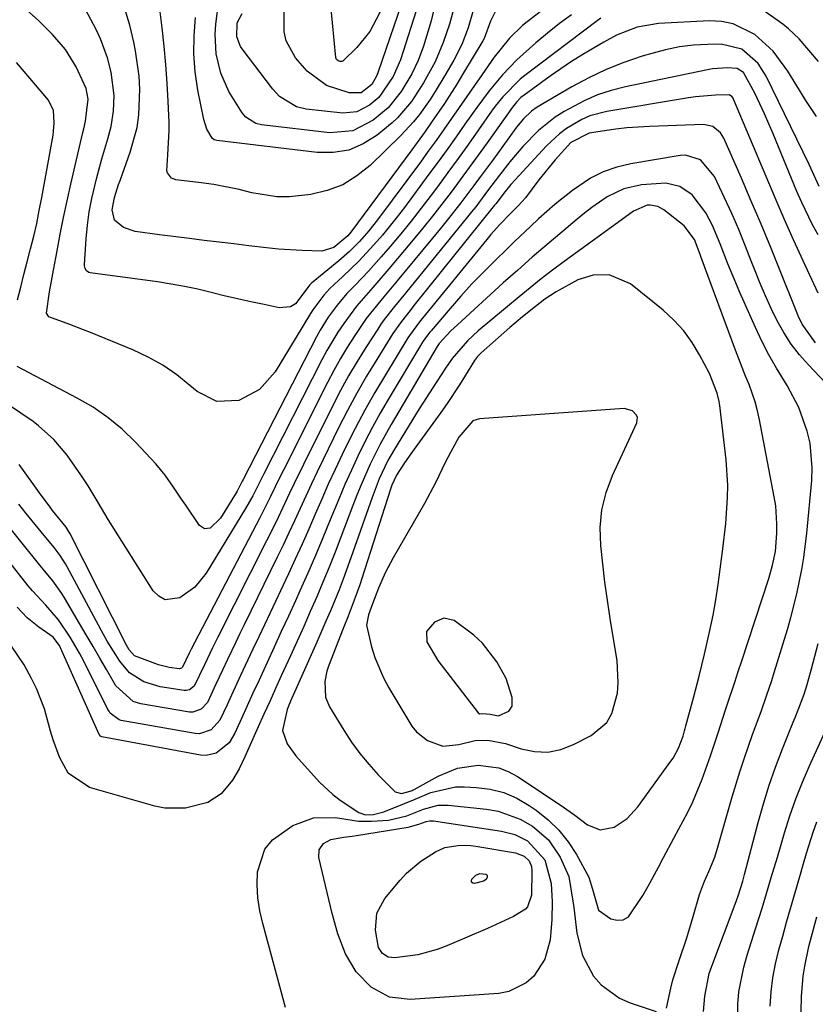
# Model space of a CAD drawing. Units: inches. Extents: x 1880031 to 1885428, y 443282 to 448607.
# Drawn here: x 1880861 to 1881014, y 445534 to 445723 of the extents above; entities that cross this region are included whole.
import ezdxf

# ---------------------------------------------------------------- set-up
doc = ezdxf.new("R2010")
doc.units = ezdxf.units.IN
doc.header["$MEASUREMENT"] = 0
for name, color, linetype in [('1', 7, 'Continuous'), ('7', 7, 'Continuous'), ('8', 7, 'Continuous')]:
    doc.layers.add(name, color=color, linetype=linetype)

msp = doc.modelspace()

# ---------------------------------------------------------------- linework, layer by layer
at = {"layer": '1', "color": 18}
for points in [[(1881014.18, 445704.73, 1690), (1881012.17, 445707.85, 1690), (1881008.7, 445713.49, 1690), (1881005.83, 445717.31, 1690), (1881002.29, 445720.51, 1690), (1880998.17, 445722.6, 1690), (1880995.92, 445723.03, 1690), (1880993.58, 445723.16, 1690), (1880983.77, 445722.66, 1690), (1880979.63, 445721.95, 1690), (1880975.69, 445720.42, 1690), (1880973.2, 445719.09, 1690), (1880969.14, 445716.68, 1690), (1880967.01, 445715.34, 1690), (1880964.93, 445713.94, 1690), (1880962.86, 445712.5, 1690), (1880957.85, 445708.88, 1690), (1880957.22, 445708.38, 1690), (1880956.38, 445707.51, 1690), (1880955.86, 445706.88, 1690), (1880955.62, 445706.56, 1690), (1880950.73, 445699.7, 1690), (1880949.01, 445697.31, 1690), (1880947.29, 445694.93, 1690), (1880945.55, 445692.55, 1690), (1880943.8, 445690.19, 1690), (1880942.02, 445687.85, 1690), (1880940.21, 445685.53, 1690), (1880938.37, 445683.24, 1690), (1880936.49, 445680.97, 1690), (1880931.82, 445675.44, 1690), (1880928.68, 445671.82, 1690), (1880925.54, 445668.22, 1690), (1880923.1, 445664.91, 1690), (1880921.96, 445663.21, 1690), (1880919.85, 445659.7, 1690), (1880918.89, 445657.89, 1690), (1880907.66, 445635.81, 1690), (1880906.82, 445634.15, 1690), (1880905.56, 445631.67, 1690), (1880904.2, 445629.25, 1690), (1880896.62, 445616.81, 1690), (1880894.4, 445614.07, 1690), (1880891.53, 445612.02, 1690), (1880888.69, 445611.69, 1690), (1880887.49, 445612.34, 1690), (1880886.39, 445613.39, 1690), (1880877.73, 445627.16, 1690), (1880875.77, 445630.38, 1690), (1880873.84, 445633.61, 1690), (1880872.45, 445635.71, 1690), (1880869.78, 445639.52, 1690), (1880867.23, 445642.55, 1690), (1880864.29, 445645.2, 1690), (1880863.23, 445645.98, 1690), (1880855.88, 445650.98, 1690)], [(1881014.73, 445691.28, 1688), (1881012.79, 445695.49, 1688), (1881004.49, 445712.54, 1688), (1881002.97, 445714.95, 1688), (1880999.78, 445717.72, 1688), (1880995.81, 445718.7, 1688), (1880993.21, 445718.64, 1688), (1880990.48, 445718.46, 1688), (1880987.77, 445718.14, 1688), (1880985.1, 445717.6, 1688), (1880982.45, 445716.91, 1688), (1880980.6, 445716.35, 1688), (1880977.09, 445715.16, 1688), (1880973.65, 445713.8, 1688), (1880970.32, 445712.2, 1688), (1880967.06, 445710.44, 1688), (1880960.4, 445706.54, 1688), (1880959.25, 445705.76, 1688), (1880957.74, 445704.32, 1688), (1880956.42, 445702.71, 1688), (1880951.93, 445696.56, 1688), (1880949.44, 445693.17, 1688), (1880948.18, 445691.48, 1688), (1880945.66, 445688.11, 1688), (1880943.05, 445684.8, 1688), (1880941.73, 445683.17, 1688), (1880933.38, 445673.09, 1688), (1880930.8, 445670.01, 1688), (1880928.24, 445666.9, 1688), (1880927.45, 445665.82, 1688), (1880925.25, 445662.58, 1688), (1880923.82, 445660.36, 1688), (1880922.46, 445658.12, 1688), (1880921.17, 445655.82, 1688), (1880919.95, 445653.49, 1688), (1880911.53, 445636.76, 1688), (1880910.87, 445635.43, 1688), (1880908.9, 445631.43, 1688), (1880906.91, 445627.45, 1688), (1880906.23, 445626.13, 1688), (1880893.71, 445602.16, 1688), (1880893.33, 445601.41, 1688), (1880892, 445598.69, 1688), (1880891.81, 445598.5, 1688), (1880891.44, 445598.37, 1688), (1880889.47, 445598.63, 1688), (1880887.39, 445599.14, 1688), (1880882.79, 445600.9, 1688), (1880881.77, 445602.05, 1688), (1880881.49, 445602.49, 1688), (1880881.23, 445602.94, 1688), (1880870.38, 445624.39, 1688), (1880869.62, 445625.63, 1688), (1880867.01, 445628.87, 1688), (1880866.51, 445629.54, 1688), (1880864.5, 445632.27, 1688), (1880863.18, 445634.09, 1688), (1880860.54, 445637.74, 1688)], [(1881014.5, 445681.98, 1686), (1881013.39, 445684.01, 1686), (1881011.36, 445688.17, 1686), (1881010.44, 445690.3, 1686), (1881005.84, 445701.39, 1686), (1881005.01, 445703.34, 1686), (1881004.16, 445705.27, 1686), (1881002.38, 445709.1, 1686), (1881000.12, 445713.19, 1686), (1880998.93, 445713.98, 1686), (1880997.04, 445714.14, 1686), (1880994.13, 445713.91, 1686), (1880993.17, 445713.74, 1686), (1880977.37, 445710.47, 1686), (1880974.64, 445709.77, 1686), (1880971.97, 445708.9, 1686), (1880969.4, 445707.77, 1686), (1880965.6, 445705.72, 1686), (1880963.85, 445704.6, 1686), (1880960.6, 445702.04, 1686), (1880957.58, 445698.96, 1686), (1880955.09, 445696.02, 1686), (1880953.1, 445693.44, 1686), (1880950.82, 445690.4, 1686), (1880948.53, 445687.38, 1686), (1880947.74, 445686.38, 1686), (1880946.95, 445685.4, 1686), (1880934.98, 445670.72, 1686), (1880932.91, 445668.18, 1686), (1880930.9, 445665.62, 1686), (1880930.27, 445664.73, 1686), (1880929.67, 445663.82, 1686), (1880927.36, 445660.26, 1686), (1880925.67, 445657.54, 1686), (1880924.03, 445654.78, 1686), (1880922.49, 445651.96, 1686), (1880921.02, 445649.12, 1686), (1880915.35, 445637.71, 1686), (1880913.56, 445634.04, 1686), (1880912.68, 445632.2, 1686), (1880910.93, 445628.51, 1686), (1880910.05, 445626.67, 1686), (1880908.24, 445623.01, 1686), (1880898.86, 445604.49, 1686), (1880897.84, 445602.45, 1686), (1880896.24, 445599.16, 1686), (1880894.26, 445595.05, 1686), (1880893.4, 445594.36, 1686), (1880892.72, 445594.2, 1686), (1880892.36, 445594.21, 1686), (1880887.75, 445594.93, 1686), (1880884.6, 445595.86, 1686), (1880881.84, 445597.6, 1686), (1880879.95, 445599.88, 1686), (1880877.54, 445603.69, 1686), (1880876.81, 445605, 1686), (1880869.81, 445618.03, 1686), (1880869.49, 445618.58, 1686), (1880868.46, 445620.19, 1686), (1880867.3, 445621.72, 1686), (1880864.81, 445624.75, 1686), (1880861.93, 445628.29, 1686), (1880860.51, 445630.07, 1686)], [(1881014.49, 445670.7, 1684), (1881011.6, 445676.97, 1684), (1881009.77, 445681, 1684), (1881007.97, 445685.05, 1684), (1881006.21, 445689.11, 1684), (1881004.47, 445693.19, 1684), (1880998.22, 445708.07, 1684), (1880998.12, 445708.26, 1684), (1880997.87, 445708.58, 1684), (1880997.35, 445708.91, 1684), (1880994.76, 445708.88, 1684), (1880990.85, 445708.55, 1684), (1880989.56, 445708.36, 1684), (1880973.77, 445705.74, 1684), (1880970.5, 445704.87, 1684), (1880968.95, 445704.2, 1684), (1880966.03, 445702.46, 1684), (1880964.67, 445701.44, 1684), (1880962.18, 445699.11, 1684), (1880956.11, 445692.57, 1684), (1880955.28, 445691.63, 1684), (1880953.98, 445690, 1684), (1880952.44, 445687.99, 1684), (1880952.18, 445687.66, 1684), (1880936.6, 445668.33, 1684), (1880936.07, 445667.67, 1684), (1880934.01, 445665.02, 1684), (1880932.59, 445662.95, 1684), (1880929.45, 445657.96, 1684), (1880927.49, 445654.73, 1684), (1880925.6, 445651.46, 1684), (1880923.81, 445648.13, 1684), (1880922.09, 445644.76, 1684), (1880919.11, 445638.67, 1684), (1880917.98, 445636.33, 1684), (1880916.87, 445633.99, 1684), (1880915.78, 445631.63, 1684), (1880914.7, 445629.27, 1684), (1880913.63, 445626.9, 1684), (1880912.54, 445624.54, 1684), (1880911.43, 445622.2, 1684), (1880910.3, 445619.86, 1684), (1880903.92, 445606.83, 1684), (1880903.11, 445605.16, 1684), (1880902.3, 445603.49, 1684), (1880900.68, 445600.14, 1684), (1880899.73, 445598.13, 1684), (1880898.47, 445595.41, 1684), (1880896.85, 445591.91, 1684), (1880895.63, 445590.58, 1684), (1880894, 445590.03, 1684), (1880893.41, 445590.06, 1684), (1880883.98, 445591.66, 1684), (1880882.51, 445592.09, 1684), (1880879.16, 445595.12, 1684), (1880877.37, 445598.23, 1684), (1880876.09, 445600.45, 1684), (1880874.8, 445602.68, 1684), (1880873.5, 445604.9, 1684), (1880872.2, 445607.12, 1684), (1880869.29, 445612.07, 1684), (1880868.78, 445612.9, 1684), (1880867.04, 445615.3, 1684), (1880865.17, 445617.59, 1684), (1880864.55, 445618.36, 1684), (1880861.13, 445622.58, 1684), (1880858.82, 445625.47, 1684)], [(1881013.99, 445661.16, 1682), (1881011.41, 445664.75, 1682), (1881010.67, 445666.36, 1682), (1881010.33, 445667.17, 1682), (1881007.19, 445675.04, 1682), (1881005.38, 445679.53, 1682), (1881003.53, 445684, 1682), (1881001.64, 445688.45, 1682), (1880999.72, 445692.89, 1682), (1880996.35, 445700.55, 1682), (1880995.69, 445701.63, 1682), (1880994.21, 445702.81, 1682), (1880992.4, 445703.2, 1682), (1880981.99, 445702.85, 1682), (1880977.66, 445702.56, 1682), (1880975.5, 445702.31, 1682), (1880973.35, 445702, 1682), (1880970.4, 445701.51, 1682), (1880966.83, 445699.77, 1682), (1880963.82, 445696.41, 1682), (1880960.68, 445692.53, 1682), (1880958.1, 445689.09, 1682), (1880956.71, 445687.55, 1682), (1880955.23, 445686.07, 1682), (1880953.13, 445683.87, 1682), (1880951.47, 445682.01, 1682), (1880950.67, 445681.06, 1682), (1880938.26, 445665.91, 1682), (1880937.88, 445665.45, 1682), (1880935.78, 445662.59, 1682), (1880935.46, 445662.09, 1682), (1880931.12, 445655.02, 1682), (1880929.1, 445651.61, 1682), (1880927.14, 445648.16, 1682), (1880925.29, 445644.65, 1682), (1880923.52, 445641.11, 1682), (1880922.8, 445639.63, 1682), (1880921.45, 445636.78, 1682), (1880920.13, 445633.93, 1682), (1880918.85, 445631.05, 1682), (1880917.6, 445628.16, 1682), (1880916.35, 445625.27, 1682), (1880915.07, 445622.39, 1682), (1880913.77, 445619.52, 1682), (1880912.44, 445616.66, 1682), (1880908.9, 445609.16, 1682), (1880907.8, 445606.84, 1682), (1880906.71, 445604.52, 1682), (1880905.61, 445602.19, 1682), (1880904.1, 445598.99, 1682), (1880903.22, 445597.1, 1682), (1880901.48, 445593.33, 1682), (1880900.63, 445591.43, 1682), (1880899.23, 445588.47, 1682), (1880897.54, 445586.62, 1682), (1880895.29, 445585.86, 1682), (1880894.47, 445585.91, 1682), (1880880.23, 445588.45, 1682), (1880879.81, 445588.56, 1682), (1880878.11, 445589.83, 1682), (1880877.87, 445590.19, 1682), (1880877.65, 445590.57, 1682), (1880873.02, 445599.85, 1682), (1880872.2, 445601.41, 1682), (1880870.41, 445604.46, 1682), (1880868.15, 445607.8, 1682), (1880865.67, 445610.64, 1682), (1880863.1, 445613.42, 1682), (1880862.3, 445614.39, 1682), (1880854.78, 445623.83, 1682)], [(1881017.04, 445652.33, 1680), (1881012.67, 445656.89, 1680), (1881010.94, 445658.87, 1680), (1881009.34, 445660.93, 1680), (1881007.92, 445663.13, 1680), (1881006.63, 445665.41, 1680), (1881005.48, 445667.78, 1680), (1881004.37, 445670.18, 1680), (1881003.34, 445672.6, 1680), (1881002.36, 445675.05, 1680), (1881001.7, 445676.78, 1680), (1881000.48, 445679.9, 1680), (1880999.2, 445682.99, 1680), (1880997.86, 445686.06, 1680), (1880996.48, 445689.11, 1680), (1880994.55, 445693.22, 1680), (1880991.86, 445696.37, 1680), (1880988.98, 445697.27, 1680), (1880987.95, 445697.22, 1680), (1880978.42, 445695.65, 1680), (1880975.71, 445695, 1680), (1880973.1, 445694.1, 1680), (1880970.64, 445692.84, 1680), (1880967.16, 445690.49, 1680), (1880963.83, 445687.86, 1680), (1880960.65, 445685.05, 1680), (1880959.1, 445683.59, 1680), (1880956.03, 445680.66, 1680), (1880954.5, 445679.19, 1680), (1880952.26, 445677.01, 1680), (1880950.01, 445674.77, 1680), (1880947.81, 445672.5, 1680), (1880945.68, 445670.16, 1680), (1880943.59, 445667.78, 1680), (1880939.92, 445663.48, 1680), (1880939.7, 445663.22, 1680), (1880938.86, 445662.12, 1680), (1880938.3, 445661.26, 1680), (1880931.66, 445650.23, 1680), (1880930.12, 445647.58, 1680), (1880928.63, 445644.91, 1680), (1880927.22, 445642.19, 1680), (1880925.87, 445639.44, 1680), (1880924.58, 445636.66, 1680), (1880923.33, 445633.87, 1680), (1880922.13, 445631.05, 1680), (1880920.48, 445627.04, 1680), (1880919.08, 445623.61, 1680), (1880917.64, 445620.2, 1680), (1880916.17, 445616.8, 1680), (1880914.66, 445613.42, 1680), (1880913.79, 445611.49, 1680), (1880912.43, 445608.51, 1680), (1880911.07, 445605.54, 1680), (1880909.71, 445602.57, 1680), (1880908.33, 445599.6, 1680), (1880906.71, 445596.08, 1680), (1880905.6, 445593.66, 1680), (1880904.5, 445591.24, 1680), (1880903.41, 445588.81, 1680), (1880902.13, 445585.97, 1680), (1880901.01, 445584.14, 1680), (1880898.54, 445582.15, 1680), (1880896.57, 445581.69, 1680), (1880895.52, 445581.75, 1680), (1880876.47, 445585.28, 1680), (1880876.24, 445585.39, 1680), (1880876.01, 445585.65, 1680), (1880875.97, 445585.73, 1680), (1880868.55, 445602.41, 1680), (1880868.32, 445602.86, 1680), (1880867.11, 445604.46, 1680), (1880864.37, 445606.43, 1680), (1880862.11, 445608.19, 1680), (1880860.17, 445610.28, 1680)], [(1880985.28, 445533.04, 1678), (1880986.16, 445536.89, 1678), (1880986.49, 445538.51, 1678), (1880987.74, 445542.19, 1678), (1880989.14, 445546.4, 1678), (1880989.79, 445548.52, 1678), (1880990.43, 445550.65, 1678), (1880991.67, 445554.91, 1678), (1880992.64, 445557.46, 1678), (1880993.48, 445559.33, 1678), (1880994.6, 445562.1, 1678), (1880995.15, 445563.85, 1678), (1880997.97, 445573.72, 1678), (1880998.72, 445576.24, 1678), (1880999.5, 445578.75, 1678), (1881000.33, 445581.25, 1678), (1881001.89, 445585.7, 1678), (1881003.51, 445590.17, 1678), (1881004.59, 445593.15, 1678), (1881005.59, 445596.15, 1678), (1881006.07, 445597.66, 1678), (1881008.6, 445605.98, 1678), (1881009.26, 445608.25, 1678), (1881010.44, 445612.84, 1678), (1881011.39, 445617.48, 1678), (1881011.78, 445619.81, 1678), (1881012.35, 445624.51, 1678), (1881013.3, 445634.66, 1678), (1881013.39, 445637.07, 1678), (1881012.96, 445641.82, 1678), (1881012.43, 445644.16, 1678), (1881010.79, 445648.69, 1678), (1881008.52, 445652.93, 1678), (1881006.46, 445656.29, 1678), (1881005.02, 445658.84, 1678), (1881003.69, 445661.45, 1678), (1881002.44, 445664.09, 1678), (1880999.42, 445670.85, 1678), (1880998.63, 445672.69, 1678), (1880997.12, 445676.4, 1678), (1880995.65, 445680.24, 1678), (1880994.13, 445683.74, 1678), (1880992.9, 445686.21, 1678), (1880990.24, 445689.63, 1678), (1880987.84, 445691.24, 1678), (1880985.14, 445691.93, 1678), (1880980.49, 445691.6, 1678), (1880977.05, 445690.82, 1678), (1880973.89, 445689.26, 1678), (1880970.93, 445687.2, 1678), (1880969.5, 445686.11, 1678), (1880968.1, 445684.98, 1678), (1880965.13, 445682.5, 1678), (1880962.27, 445680.09, 1678), (1880959.44, 445677.65, 1678), (1880956.64, 445675.18, 1678), (1880953.85, 445672.69, 1678), (1880944.99, 445664.64, 1678), (1880943.75, 445663.45, 1678), (1880941.51, 445661, 1678), (1880941.11, 445660.43, 1678), (1880932.23, 445645.45, 1678), (1880930.12, 445641.67, 1678), (1880928.19, 445637.79, 1678), (1880926.44, 445633.83, 1678), (1880925.62, 445631.82, 1678), (1880924.83, 445629.8, 1678), (1880922.54, 445623.73, 1678), (1880921.42, 445620.83, 1678), (1880920.28, 445617.95, 1678), (1880919.1, 445615.09, 1678), (1880917.89, 445612.23, 1678), (1880916.65, 445609.39, 1678), (1880915.4, 445606.55, 1678), (1880914.13, 445603.72, 1678), (1880912.85, 445600.9, 1678), (1880911.07, 445597.01, 1678), (1880909.95, 445594.56, 1678), (1880908.84, 445592.11, 1678), (1880907.73, 445589.65, 1678), (1880906.63, 445587.19, 1678), (1880904.06, 445581.43, 1678), (1880902.98, 445579.11, 1678), (1880901.66, 445576.94, 1678), (1880899.45, 445574.27, 1678), (1880896.94, 445572.6, 1678), (1880892.61, 445571.51, 1678), (1880888.65, 445571.56, 1678), (1880886.67, 445571.95, 1678), (1880874.1, 445575.5, 1678), (1880870.02, 445578.27, 1678), (1880868.33, 445581.33, 1678), (1880867.1, 445584.68, 1678), (1880866.6, 445586.4, 1678), (1880865.42, 445590.68, 1678), (1880863.89, 445594.6, 1678), (1880862.96, 445596.5, 1678), (1880861.54, 445599.14, 1678), (1880859.08, 445602.74, 1678)], [(1880978.94, 445686.51, 1676), (1880977.96, 445685.84, 1676), (1880965.57, 445676.82, 1676), (1880963.35, 445675.18, 1676), (1880961.16, 445673.5, 1676), (1880959.01, 445671.78, 1676), (1880956.88, 445670.03, 1676), (1880949.03, 445663.45, 1676), (1880946.95, 445661.53, 1676), (1880944, 445658.13, 1676), (1880942.56, 445656.1, 1676), (1880940.31, 445652.65, 1676), (1880937.66, 445648.46, 1676), (1880932.88, 445640.7, 1676), (1880931.6, 445638.47, 1676), (1880929.95, 445634.98, 1676), (1880928.55, 445631.38, 1676), (1880924.48, 445619.77, 1676), (1880922.98, 445615.66, 1676), (1880922.19, 445613.62, 1676), (1880920.53, 445609.57, 1676), (1880919.68, 445607.55, 1676), (1880917.93, 445603.54, 1676), (1880912.83, 445592.13, 1676), (1880912.18, 445590.51, 1676), (1880911.32, 445586.5, 1676), (1880912.21, 445583.9, 1676), (1880913.85, 445581.6, 1676), (1880918.46, 445576.57, 1676), (1880921, 445574.15, 1676), (1880922.39, 445573.09, 1676), (1880926.01, 445570.73, 1676), (1880927.32, 445570.27, 1676), (1880928.85, 445570.32, 1676), (1880930.8, 445570.81, 1676), (1880934.81, 445572.43, 1676), (1880936.84, 445573.26, 1676), (1880939.91, 445574.53, 1676), (1880944.65, 445575.63, 1676), (1880946.29, 445575.66, 1676), (1880948.6, 445575.55, 1676), (1880951.33, 445575.19, 1676), (1880953.96, 445574.54, 1676), (1880956.45, 445573.45, 1676), (1880958.84, 445572.08, 1676), (1880960.18, 445571.15, 1676), (1880962.46, 445569.32, 1676), (1880964.55, 445567.31, 1676), (1880966.34, 445565.04, 1676), (1880967.93, 445562.59, 1676), (1880970.33, 445558.28, 1676), (1880971.05, 445555.93, 1676), (1880972.19, 445551.91, 1676), (1880974.55, 445550.25, 1676), (1880975.8, 445549.97, 1676), (1880976.95, 445550.02, 1676), (1880977.95, 445550.58, 1676), (1880980.76, 445554.69, 1676), (1880981.79, 445556.51, 1676), (1880983.76, 445560.2, 1676), (1880984.71, 445562.06, 1676), (1880986.68, 445565.76, 1676), (1880987.69, 445567.59, 1676), (1880989.32, 445570.63, 1676), (1880990.36, 445572.77, 1676), (1880992.17, 445577.15, 1676), (1880993.78, 445581.63, 1676), (1880995.24, 445586.04, 1676), (1880996.69, 445590.47, 1676), (1880997.08, 445591.66, 1676), (1880998.43, 445595.8, 1676), (1880999.11, 445597.86, 1676), (1880999.79, 445599.93, 1676), (1881005, 445615.79, 1676), (1881005.74, 445618.36, 1676), (1881006.27, 445620.99, 1676), (1881006.54, 445624.51, 1676), (1881006.58, 445626.27, 1676), (1881006.34, 445629.77, 1676), (1881006.07, 445631.51, 1676), (1881003.23, 445646.36, 1676), (1881002.85, 445648.08, 1676), (1881002.39, 445649.79, 1676), (1881001.21, 445653.12, 1676), (1881000.54, 445654.76, 1676), (1880999.24, 445658.07, 1676), (1880998.61, 445659.73, 1676), (1880991.98, 445677.61, 1676), (1880991.77, 445678.18, 1676), (1880990.69, 445681.04, 1676), (1880988.72, 445683.69, 1676), (1880984.77, 445686.79, 1676), (1880983.63, 445687.43, 1676), (1880982.17, 445687.68, 1676), (1880981.59, 445687.65, 1676), (1880978.94, 445686.51, 1676)], [(1880932.37, 445633.76, 1674), (1880932.1, 445632.98, 1674), (1880926.58, 445615.74, 1674), (1880926.17, 445614.52, 1674), (1880925.32, 445612.1, 1674), (1880923.93, 445608.51, 1674), (1880923, 445606.12, 1674), (1880920.19, 445598.88, 1674), (1880919.87, 445597.91, 1674), (1880919.45, 445595.91, 1674), (1880919.57, 445592.9, 1674), (1880920.35, 445591.06, 1674), (1880923.12, 445586.54, 1674), (1880924.61, 445584.28, 1674), (1880926.2, 445582.08, 1674), (1880927.92, 445579.99, 1674), (1880929.73, 445577.96, 1674), (1880933.01, 445574.7, 1674), (1880934.23, 445574.39, 1674), (1880935.9, 445574.8, 1674), (1880936.3, 445574.96, 1674), (1880936.5, 445575.05, 1674), (1880936.69, 445575.15, 1674), (1880941.31, 445577.7, 1674), (1880945.04, 445579.22, 1674), (1880949.03, 445579.81, 1674), (1880952.97, 445579.3, 1674), (1880954.81, 445578.58, 1674), (1880956.58, 445577.63, 1674), (1880965.18, 445571.9, 1674), (1880967.65, 445570.18, 1674), (1880970.05, 445568.36, 1674), (1880972.51, 445567.37, 1674), (1880975.18, 445567.89, 1674), (1880977.69, 445569.56, 1674), (1880979.74, 445571.78, 1674), (1880986.14, 445580.58, 1674), (1880986.55, 445581.19, 1674), (1880987.61, 445583.11, 1674), (1880988.48, 445585.43, 1674), (1880988.75, 445586.41, 1674), (1880988.89, 445586.9, 1674), (1880989.02, 445587.39, 1674), (1880990.48, 445592.81, 1674), (1880991.57, 445596.99, 1674), (1880992.61, 445601.18, 1674), (1880993.67, 445605.74, 1674), (1880994.27, 445608.68, 1674), (1880994.78, 445611.64, 1674), (1880995.23, 445614.6, 1674), (1880995.84, 445619.04, 1674), (1880996.16, 445621.49, 1674), (1880996.7, 445626.38, 1674), (1880997.07, 445631.29, 1674), (1880997.1, 445633.74, 1674), (1880996.78, 445638.64, 1674), (1880995.56, 445649.07, 1674), (1880995.44, 445649.87, 1674), (1880995.08, 445651.47, 1674), (1880993.55, 445655.25, 1674), (1880991.68, 445658.83, 1674), (1880990.23, 445661.23, 1674), (1880988.61, 445663.49, 1674), (1880986.72, 445665.53, 1674), (1880984.65, 445667.42, 1674), (1880978.37, 445672.5, 1674), (1880974.26, 445674.25, 1674), (1880971.18, 445674.17, 1674), (1880968.22, 445673.3, 1674), (1880964.05, 445670.97, 1674), (1880961.87, 445669.54, 1674), (1880960.03, 445668.14, 1674), (1880957.53, 445666.16, 1674), (1880955.1, 445664.09, 1674), (1880949.57, 445659.23, 1674), (1880948.89, 445658.54, 1674), (1880948.32, 445657.75, 1674), (1880946.57, 445654.91, 1674), (1880945.42, 445653.09, 1674), (1880943.03, 445649.5, 1674), (1880941.78, 445647.74, 1674), (1880936.69, 445640.68, 1674), (1880936.06, 445639.8, 1674), (1880934.82, 445638.02, 1674), (1880933.26, 445635.65, 1674), (1880932.37, 445633.76, 1674)], [(1880931.09, 445616.88, 1672), (1880929.81, 445613.91, 1672), (1880928.65, 445610.87, 1672), (1880927.9, 445608.78, 1672), (1880927.5, 445606.76, 1672), (1880928.42, 445602.59, 1672), (1880929.06, 445600.54, 1672), (1880930.74, 445596.61, 1672), (1880931.77, 445594.72, 1672), (1880936.24, 445587.34, 1672), (1880937.09, 445586.23, 1672), (1880939.21, 445584.54, 1672), (1880942.21, 445583.51, 1672), (1880945.28, 445583.8, 1672), (1880948.41, 445584.54, 1672), (1880950.84, 445584.65, 1672), (1880954.26, 445584.02, 1672), (1880957.27, 445582.99, 1672), (1880959.85, 445582.45, 1672), (1880962.41, 445582.33, 1672), (1880964.92, 445582.84, 1672), (1880967.4, 445583.77, 1672), (1880970.75, 445585.53, 1672), (1880973.77, 445588.07, 1672), (1880974.75, 445589.74, 1672), (1880975.82, 445593.69, 1672), (1880976.01, 445595.76, 1672), (1880975.76, 445599.93, 1672), (1880974.45, 445608.07, 1672), (1880973.92, 445611.57, 1672), (1880973.43, 445615.08, 1672), (1880973, 445618.6, 1672), (1880972.61, 445622.11, 1672), (1880972.53, 445625.59, 1672), (1880972.82, 445629, 1672), (1880973.66, 445632.32, 1672), (1880974.86, 445635.59, 1672), (1880979.57, 445645.72, 1672), (1880979.71, 445646.77, 1672), (1880979.53, 445647.25, 1672), (1880978.76, 445648.07, 1672), (1880977.14, 445648.5, 1672), (1880949.26, 445646.49, 1672), (1880947.96, 445646.13, 1672), (1880945.26, 445642.98, 1672), (1880944.09, 445640.86, 1672), (1880942.7, 445638.22, 1672), (1880940.78, 445634.18, 1672), (1880938.69, 445630.22, 1672), (1880932.61, 445619.75, 1672), (1880931.09, 445616.88, 1672)], [(1880949.84, 445603.32, 1670), (1880948.18, 445604.87, 1670), (1880944.35, 445607.65, 1670), (1880942.41, 445608.16, 1670), (1880940.59, 445607.33, 1670), (1880939.05, 445605.57, 1670), (1880939.08, 445603.59, 1670), (1880941.26, 445599.96, 1670), (1880949.03, 445589.9, 1670), (1880949.28, 445589.72, 1670), (1880949.93, 445589.76, 1670), (1880951.32, 445589.67, 1670), (1880952.95, 445589.33, 1670), (1880954.94, 445590.2, 1670), (1880955.56, 445591.19, 1670), (1880955.57, 445592.84, 1670), (1880954.43, 445596.49, 1670), (1880952.58, 445599.69, 1670), (1880949.84, 445603.32, 1670)], [(1880992.4, 445532.35, 1680), (1880992.67, 445535.33, 1680), (1880993.54, 445539.7, 1680), (1880994.01, 445541.11, 1680), (1880998.71, 445553.55, 1680), (1880999.17, 445554.84, 1680), (1880999.98, 445557.45, 1680), (1881000.34, 445558.76, 1680), (1881002.97, 445568.8, 1680), (1881003.98, 445572.39, 1680), (1881005.09, 445575.95, 1680), (1881006.32, 445579.46, 1680), (1881007.64, 445582.95, 1680), (1881009.7, 445588.08, 1680), (1881010.06, 445588.98, 1680), (1881010.78, 445590.78, 1680), (1881011.8, 445593.48, 1680), (1881012.38, 445595.33, 1680), (1881013.23, 445598.36, 1680), (1881013.88, 445600.81, 1680), (1881014.49, 445603.28, 1680)], [(1880998.95, 445528.95, 1682), (1880999.02, 445533.78, 1682), (1880999.26, 445536.18, 1682), (1881000.17, 445540.91, 1682), (1881000.82, 445543.23, 1682), (1881002.46, 445548.32, 1682), (1881003.09, 445550.29, 1682), (1881003.7, 445552.25, 1682), (1881004.9, 445556.19, 1682), (1881005.48, 445558.17, 1682), (1881006.66, 445562.12, 1682), (1881007.24, 445564.1, 1682), (1881008.04, 445566.78, 1682), (1881009.09, 445570.07, 1682), (1881010.23, 445573.33, 1682), (1881011.51, 445576.54, 1682), (1881012.87, 445579.71, 1682), (1881017.78, 445590.51, 1682)], [(1880911.91, 445533.18, 1678), (1880907.48, 445549.33, 1678), (1880906.93, 445551.78, 1678), (1880906.56, 445554.26, 1678), (1880906.44, 445556.75, 1678), (1880906.49, 445559.27, 1678), (1880907.91, 445563.67, 1678), (1880909.36, 445565.42, 1678), (1880913.32, 445568.21, 1678), (1880917.3, 445569.71, 1678), (1880921.54, 445569.72, 1678), (1880925.94, 445569.06, 1678), (1880928.47, 445569.01, 1678), (1880931.71, 445569.2, 1678), (1880935.26, 445570.09, 1678), (1880938.48, 445571.33, 1678), (1880941.27, 445572.12, 1678), (1880943.2, 445572.14, 1678), (1880950.64, 445571.36, 1678), (1880952.88, 445570.96, 1678), (1880957.1, 445569.44, 1678), (1880959.49, 445568.06, 1678), (1880962.53, 445565.43, 1678), (1880964.81, 445562.11, 1678), (1880966.49, 445558.38, 1678), (1880967.27, 445553.61, 1678), (1880967.41, 445552.4, 1678), (1880968.01, 445547.49, 1678), (1880969.11, 445543.14, 1678), (1880971.25, 445539.2, 1678), (1880972.72, 445537.52, 1678), (1880976.24, 445534.93, 1678), (1880978.29, 445534.03, 1678), (1880983.29, 445532.38, 1678)], [(1881005.24, 445533.39, 1684), (1881005.45, 445536.14, 1684), (1881005.79, 445538.87, 1684), (1881006.3, 445541.56, 1684), (1881006.94, 445544.24, 1684), (1881007.68, 445546.91, 1684), (1881008.42, 445549.57, 1684), (1881009.18, 445552.23, 1684), (1881009.94, 445554.88, 1684), (1881011.09, 445558.83, 1684), (1881011.69, 445560.87, 1684), (1881012.29, 445562.89, 1684), (1881013.56, 445566.93, 1684), (1881014.24, 445568.93, 1684)], [(1881011.17, 445529.41, 1686), (1881011.32, 445535.28, 1686), (1881011.62, 445539.17, 1686), (1881011.92, 445541.1, 1686), (1881012.75, 445544.93, 1686), (1881013.23, 445546.83, 1686), (1881014.26, 445550.62, 1686)]]:
    msp.add_polyline3d(points, dxfattribs=at)
at = {"layer": '7', "color": 18}
for points in [[(1880967.32, 445729.83, 1696), (1880958.47, 445722.99, 1696), (1880957.57, 445722.25, 1696), (1880955.04, 445719.81, 1696), (1880952.1, 445716.15, 1696), (1880949.76, 445712.83, 1696), (1880948.27, 445710.72, 1696), (1880946.8, 445708.6, 1696), (1880945.33, 445706.49, 1696), (1880943.86, 445704.37, 1696), (1880942.39, 445702.25, 1696), (1880940.9, 445700.15, 1696), (1880939.39, 445698.06, 1696), (1880937.87, 445695.98, 1696), (1880929.62, 445684.85, 1696), (1880927.94, 445682.71, 1696), (1880926.14, 445680.66, 1696), (1880924.22, 445678.73, 1696), (1880922.17, 445676.94, 1696), (1880917.19, 445672.88, 1696), (1880916.98, 445672.7, 1696), (1880916.57, 445672.3, 1696), (1880913.78, 445668.7, 1696), (1880912.86, 445668.12, 1696), (1880910.65, 445667.91, 1696), (1880907.76, 445668.51, 1696), (1880905.19, 445669.06, 1696), (1880902.63, 445669.63, 1696), (1880900.08, 445670.24, 1696), (1880897.53, 445670.87, 1696), (1880894.98, 445671.48, 1696), (1880892.41, 445672.02, 1696), (1880889.83, 445672.48, 1696), (1880887.24, 445672.88, 1696), (1880874.23, 445674.66, 1696), (1880873.97, 445674.73, 1696), (1880873.55, 445675.01, 1696), (1880873.26, 445675.47, 1696), (1880873.13, 445675.99, 1696), (1880873.13, 445676.27, 1696), (1880873.45, 445681.21, 1696), (1880873.7, 445683.81, 1696), (1880874.05, 445686.4, 1696), (1880874.55, 445688.97, 1696), (1880875.46, 445692.71, 1696), (1880876.51, 445696.58, 1696), (1880877.63, 445700.43, 1696), (1880878.29, 445702.83, 1696), (1880878.76, 445705.79, 1696), (1880878.85, 445708.8, 1696), (1880878.28, 445713.28, 1696), (1880877.58, 445716.06, 1696), (1880876.22, 445719.72, 1696), (1880875.37, 445721.49, 1696), (1880868.19, 445735.07, 1696)], [(1880935.79, 445730.99, 1708), (1880929.66, 445713.15, 1708), (1880929.41, 445712.52, 1708), (1880928.52, 445710.91, 1708), (1880926.43, 445709.29, 1708), (1880924.17, 445709.32, 1708), (1880919.8, 445710.69, 1708), (1880916.05, 445713.45, 1708), (1880913.79, 445716.07, 1708), (1880912, 445719.29, 1708)], [(1880967.02, 445724.35, 1694), (1880964.66, 445722.63, 1694), (1880962.36, 445720.82, 1694), (1880960.12, 445718.94, 1694), (1880956.43, 445715.63, 1694), (1880953.67, 445712.76, 1694), (1880951.13, 445709.69, 1694), (1880948.73, 445706.5, 1694), (1880946.45, 445703.27, 1694), (1880944.75, 445700.84, 1694), (1880943.02, 445698.41, 1694), (1880941.28, 445696.01, 1694), (1880939.51, 445693.61, 1694), (1880934.78, 445687.23, 1694), (1880933.4, 445685.43, 1694), (1880930.55, 445681.92, 1694), (1880928.89, 445680.02, 1694), (1880925.98, 445676.91, 1694), (1880922.91, 445673.94, 1694), (1880920.44, 445671.63, 1694), (1880919.24, 445670.34, 1694), (1880917.15, 445667.52, 1694), (1880916.68, 445666.78, 1694), (1880909.87, 445655.55, 1694), (1880906.88, 445652.19, 1694), (1880902.91, 445650.08, 1694), (1880898.67, 445649.86, 1694), (1880894.86, 445651.76, 1694), (1880893.47, 445652.97, 1694), (1880890.91, 445655, 1694), (1880888.24, 445656.84, 1694), (1880885.4, 445658.41, 1694), (1880882.44, 445659.79, 1694), (1880874.29, 445663.12, 1694), (1880872.96, 445663.65, 1694), (1880870.29, 445664.68, 1694), (1880866.29, 445666.18, 1694), (1880865.83, 445666.88, 1694), (1880866.43, 445671, 1694), (1880866.92, 445673.76, 1694), (1880867.17, 445675.14, 1694), (1880867.86, 445678.85, 1694), (1880868.48, 445682.08, 1694), (1880869.13, 445685.31, 1694), (1880869.83, 445688.53, 1694), (1880870.54, 445691.74, 1694), (1880872.83, 445701.65, 1694), (1880873, 445702.38, 1694), (1880873.35, 445703.82, 1694), (1880873.88, 445708.11, 1694), (1880873.46, 445710.14, 1694), (1880871.53, 445714.31, 1694), (1880869.49, 445717.62, 1694), (1880866.96, 445720.57, 1694), (1880864.3, 445723.22, 1694), (1880861.45, 445725.72, 1694)], [(1880952.36, 445725.04, 1698), (1880951.39, 445723.13, 1698), (1880950.17, 445719.74, 1698), (1880949.92, 445719.29, 1698), (1880946.01, 445712.81, 1698), (1880944.87, 445710.95, 1698), (1880942.51, 445707.27, 1698), (1880940.04, 445703.67, 1698), (1880938.79, 445701.88, 1698), (1880936.22, 445698.34, 1698), (1880924.49, 445682.49, 1698), (1880923.91, 445681.75, 1698), (1880921.18, 445679.54, 1698), (1880918.88, 445678.82, 1698), (1880915.12, 445678.92, 1698), (1880910.52, 445679.22, 1698), (1880908.22, 445679.45, 1698), (1880904.79, 445679.85, 1698), (1880901.93, 445680.2, 1698), (1880899.07, 445680.55, 1698), (1880896.21, 445680.89, 1698), (1880893.35, 445681.23, 1698), (1880890.74, 445681.54, 1698), (1880887.6, 445681.93, 1698), (1880882.92, 445682.61, 1698), (1880880.68, 445683.35, 1698), (1880878.93, 445684.8, 1698), (1880878.49, 445686.8, 1698), (1880878.9, 445689.17, 1698), (1880879.72, 445691.63, 1698), (1880880.01, 445692.44, 1698), (1880881.97, 445697.87, 1698), (1880883.28, 445702.63, 1698), (1880883.62, 445705.07, 1698), (1880883.8, 445710.03, 1698), (1880883.68, 445712.5, 1698), (1880882.98, 445717.42, 1698), (1880882.65, 445719.08, 1698), (1880881.86, 445722.31, 1698), (1880880.9, 445725.48, 1698)], [(1880906.14, 445703.39, 1704), (1880904.25, 445704.59, 1704), (1880903.53, 445705.47, 1704), (1880900.96, 445709.58, 1704), (1880899.44, 445713.09, 1704), (1880898.53, 445716.82, 1704), (1880898.32, 445720.62, 1704), (1880898.46, 445722.53, 1704), (1880898.97, 445726.53, 1704)], [(1880940.83, 445727.06, 1704), (1880939.97, 445723.19, 1704), (1880938.45, 445718.26, 1704), (1880937.46, 445715.55, 1704), (1880936.19, 445712.95, 1704), (1880934.19, 445709.58, 1704), (1880931.65, 445706.43, 1704), (1880928.8, 445704.04, 1704), (1880924.86, 445701.96, 1704), (1880920.42, 445701.59, 1704), (1880907.24, 445703.13, 1704), (1880906.14, 445703.39, 1704)], [(1880937.6, 445726.67, 1706), (1880934.04, 445715.69, 1706), (1880932.64, 445712.43, 1706), (1880929.85, 445708.4, 1706), (1880928.09, 445706.92, 1706), (1880925.65, 445705.63, 1706), (1880922.9, 445705.38, 1706), (1880915.86, 445706.18, 1706), (1880914, 445706.6, 1706)], [(1881014.56, 445715.34, 1692), (1881012.75, 445717.54, 1692), (1881010.88, 445719.7, 1692), (1881008.81, 445721.62, 1692), (1881007.69, 445722.5, 1692), (1881002.71, 445726.08, 1692)], [(1880972.67, 445723.66, 1692), (1880971.96, 445723.15, 1692), (1880958, 445712.65, 1692), (1880957.07, 445711.91, 1692), (1880953.75, 445708.56, 1692), (1880952.28, 445706.71, 1692), (1880951.59, 445705.75, 1692), (1880949.07, 445702.17, 1692), (1880947.11, 445699.42, 1692), (1880945.15, 445696.67, 1692), (1880943.16, 445693.95, 1692), (1880941.16, 445691.23, 1692), (1880939.95, 445689.61, 1692), (1880938.03, 445687.09, 1692), (1880936.08, 445684.6, 1692), (1880934.07, 445682.15, 1692), (1880932.03, 445679.73, 1692), (1880930.32, 445677.75, 1692), (1880927.84, 445674.98, 1692), (1880925.28, 445672.29, 1692), (1880923.72, 445670.67, 1692), (1880921.82, 445668.44, 1692), (1880920.08, 445666.07, 1692), (1880918.53, 445663.58, 1692), (1880917.83, 445662.3, 1692), (1880903.73, 445634.86, 1692), (1880903.56, 445634.53, 1692), (1880902.9, 445633.23, 1692), (1880902.54, 445632.59, 1692), (1880902.35, 445632.28, 1692), (1880899.38, 445627.38, 1692), (1880897.37, 445625.49, 1692), (1880896.24, 445625.35, 1692), (1880895.3, 445626, 1692), (1880892.65, 445629.9, 1692), (1880891.86, 445631.06, 1692), (1880890.28, 445633.37, 1692), (1880888.66, 445635.66, 1692), (1880886.89, 445637.83, 1692), (1880885.96, 445638.86, 1692), (1880882.95, 445642.04, 1692), (1880880.42, 445644.5, 1692), (1880877.69, 445646.74, 1692), (1880874.79, 445648.75, 1692), (1880871.73, 445650.52, 1692), (1880860.18, 445656.58, 1692)], [(1880944.23, 445725.35, 1702), (1880943.45, 445722.56, 1702), (1880942.29, 445718.97, 1702), (1880940.71, 445715.27, 1702), (1880938.45, 445711.2, 1702), (1880936.18, 445707.64, 1702), (1880933.45, 445704.47, 1702), (1880932.41, 445703.53, 1702), (1880929.52, 445701.16, 1702), (1880926.87, 445699.49, 1702), (1880924.08, 445698.29, 1702), (1880921.08, 445697.81, 1702), (1880917.95, 445697.79, 1702), (1880898.65, 445700.1, 1702), (1880898.14, 445700.26, 1702), (1880897.72, 445700.57, 1702), (1880896.75, 445702.31, 1702), (1880896.14, 445704.2, 1702), (1880895.01, 445709.84, 1702), (1880894.5, 445713.32, 1702), (1880894.21, 445716.81, 1702), (1880894.26, 445720.31, 1702), (1880894.54, 445723.81, 1702)], [(1880914, 445706.6, 1706), (1880910.75, 445708.6, 1706), (1880909.46, 445710.01, 1706), (1880903.51, 445717.77, 1706), (1880903.22, 445718.2, 1706), (1880902.47, 445720.1, 1706), (1880902.57, 445722.76, 1706), (1880903.55, 445724.6, 1706)], [(1880912, 445719.29, 1708), (1880911.61, 445721.07, 1708), (1880911.65, 445724.84, 1708)], [(1880860.23, 445669.41, 1692), (1880860.86, 445671.87, 1692), (1880861.48, 445674.32, 1692), (1880862.12, 445676.77, 1692), (1880862.75, 445679.23, 1692), (1880863.36, 445681.68, 1692), (1880863.93, 445684.15, 1692), (1880864.44, 445686.63, 1692), (1880864.92, 445689.12, 1692), (1880867.08, 445701.12, 1692), (1880867.2, 445701.93, 1692), (1880867.31, 445703.55, 1692), (1880867.17, 445705.98, 1692), (1880866.17, 445707.93, 1692), (1880865.89, 445708.28, 1692), (1880860.06, 445715.15, 1692)], [(1880929.77, 445544.71, 1682), (1880929.19, 445548.06, 1682), (1880929.49, 445551.3, 1682), (1880931.04, 445554.17, 1682), (1880934, 445557.69, 1682), (1880935.22, 445559, 1682), (1880937.93, 445561.33, 1682), (1880940.76, 445563.16, 1682), (1880942.58, 445563.99, 1682), (1880945.55, 445564.44, 1682), (1880947.57, 445564.36, 1682), (1880948.57, 445564.23, 1682), (1880956.18, 445562.93, 1682), (1880957.89, 445562.29, 1682), (1880958.82, 445561.41, 1682), (1880959.25, 445560.29, 1682), (1880959.33, 445559.49, 1682), (1880959.29, 445554.78, 1682), (1880958.48, 445552.53, 1682), (1880958.11, 445552.07, 1682), (1880955.79, 445550.69, 1682), (1880953.32, 445549.5, 1682), (1880950.81, 445548.37, 1682), (1880942.96, 445545.01, 1682), (1880941.13, 445544.32, 1682), (1880937.38, 445543.31, 1682), (1880932.96, 445542.71, 1682), (1880931.66, 445542.85, 1682), (1880930.55, 445543.57, 1682), (1880929.77, 445544.71, 1682)], [(1880947.75, 445557.27, 1684), (1880947.71, 445557.53, 1684), (1880947.79, 445557.87, 1684), (1880948.53, 445558.64, 1684), (1880949.33, 445558.95, 1684), (1880950.49, 445558.82, 1684), (1880950.66, 445558.69, 1684), (1880950.73, 445558.49, 1684), (1880950.76, 445558.25, 1684), (1880950.52, 445557.78, 1684), (1880950.06, 445557.51, 1684), (1880948.31, 445557.05, 1684), (1880947.97, 445557.12, 1684), (1880947.75, 445557.27, 1684)]]:
    msp.add_polyline3d(points, dxfattribs=at)
at = {"layer": '8', "color": 18}
for points in [[(1880934.9, 445737.94, 1710), (1880934.14, 445734.94, 1710), (1880929.99, 445724.65, 1710), (1880928.14, 445721.14, 1710), (1880925.62, 445718.06, 1710), (1880922.9, 445715.39, 1710), (1880922.74, 445715.31, 1710), (1880922.38, 445715.31, 1710), (1880922.01, 445715.45, 1710), (1880921.71, 445715.73, 1710), (1880921.57, 445716.12, 1710), (1880920.29, 445729.52, 1710), (1880920.23, 445731.14, 1710), (1880920.98, 445735.9, 1710), (1880922.29, 445738.85, 1710), (1880924.59, 445741.92, 1710), (1880927.35, 445743.86, 1710), (1880931.15, 445744.37, 1710), (1880932.48, 445743.98, 1710), (1880933.58, 445743.34, 1710), (1880934.32, 445742.31, 1710), (1880934.83, 445741.03, 1710), (1880934.9, 445737.94, 1710)], [(1880948.06, 445725.14, 1700), (1880947.08, 445721.84, 1700), (1880945.86, 445718.64, 1700), (1880944.31, 445715.6, 1700), (1880942.57, 445712.62, 1700), (1880940.71, 445709.55, 1700), (1880939.73, 445708.04, 1700), (1880937.68, 445705.1, 1700), (1880936.57, 445703.7, 1700), (1880934.12, 445701.08, 1700), (1880928.18, 445695.32, 1700), (1880925.64, 445693.29, 1700), (1880922.92, 445691.61, 1700), (1880919.93, 445690.47, 1700), (1880916.77, 445689.7, 1700), (1880912.63, 445689.25, 1700), (1880910.19, 445689.25, 1700), (1880905.37, 445690.07, 1700), (1880902.96, 445690.68, 1700), (1880898.1, 445691.64, 1700), (1880895.64, 445692, 1700), (1880890.73, 445692.58, 1700), (1880889.94, 445692.87, 1700), (1880889.16, 445693.89, 1700), (1880889.03, 445694.31, 1700), (1880889.22, 445697.38, 1700), (1880889.47, 445702.05, 1700), (1880889.44, 445703.61, 1700), (1880889.27, 445707.61, 1700), (1880889.07, 445711.17, 1700), (1880888.82, 445714.72, 1700), (1880888.49, 445718.27, 1700), (1880888.11, 445721.81, 1700), (1880886.98, 445731.16, 1700)], [(1880918.36, 445563.54, 1680), (1880919.21, 445564.73, 1680), (1880920.62, 445565.53, 1680), (1880923.07, 445565.95, 1680), (1880924.75, 445566.14, 1680), (1880925.59, 445566.26, 1680), (1880935.51, 445567.88, 1680), (1880937.59, 445568.47, 1680), (1880938.97, 445568.95, 1680), (1880939.68, 445569.09, 1680), (1880940.03, 445569.1, 1680), (1880940.39, 445569.07, 1680), (1880953.5, 445567.11, 1680), (1880956.09, 445566.44, 1680), (1880958.5, 445565.25, 1680), (1880961.84, 445561.61, 1680), (1880963.04, 445557, 1680), (1880963.25, 445553.47, 1680), (1880963.2, 445550.11, 1680), (1880962.86, 445546.19, 1680), (1880961.86, 445542.43, 1680), (1880959.74, 445539.16, 1680), (1880958.27, 445537.88, 1680), (1880954.9, 445536.24, 1680), (1880952.98, 445535.87, 1680), (1880935.89, 445534.66, 1680), (1880931.91, 445535.13, 1680), (1880928.38, 445537.04, 1680), (1880925.48, 445540.02, 1680), (1880923.44, 445543.5, 1680), (1880921.97, 445547.32, 1680), (1880920.84, 445551.27, 1680), (1880918.28, 445562.07, 1680), (1880918.36, 445563.54, 1680)]]:
    msp.add_polyline3d(points, dxfattribs=at)

doc.saveas('drawing.dxf')
